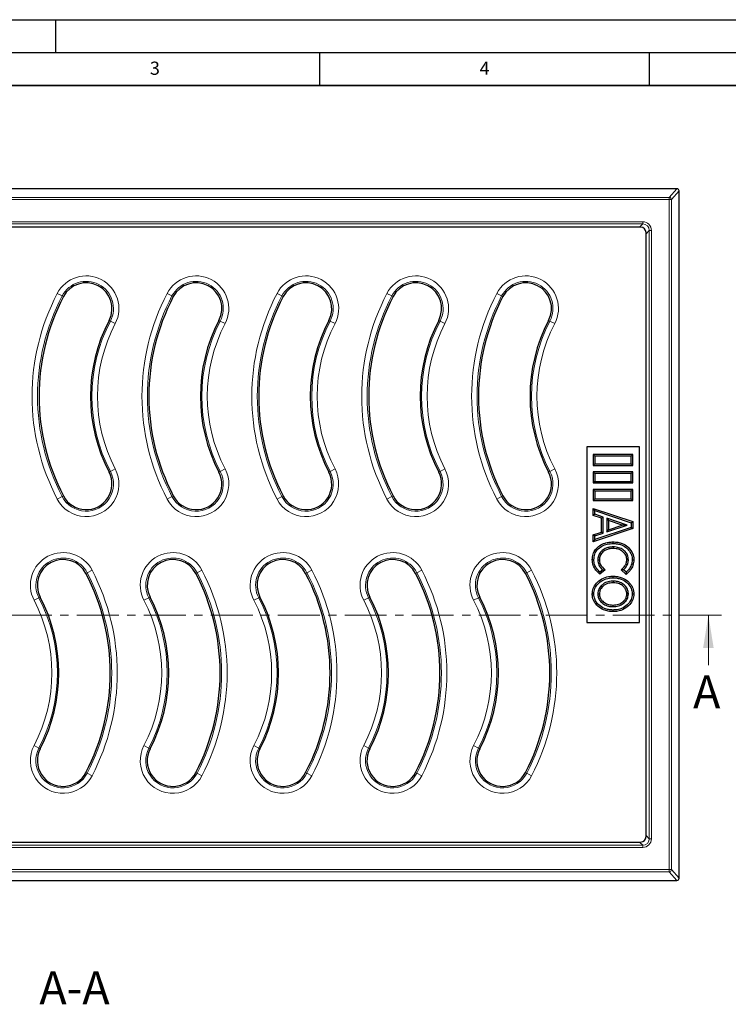
# Model space of a CAD drawing. Units: millimetres. Extents: x -95 to 420, y 0 to 297.
# Drawn here: x 120 to 227, y 148 to 297 of the extents above; entities that cross this region are included whole.
import ezdxf

# ---------------------------------------------------------------- set-up
doc = ezdxf.new("R2010")
doc.units = ezdxf.units.MM
doc.linetypes.add('CENTER', pattern=[10.16, 6.35, -1.27, 1.27, -1.27])
doc.layers.add('LINIEN-DICK', color=7, linetype='Continuous', lineweight=35)
doc.layers.add('LINIEN-DÜNN', color=7, linetype='Continuous')
doc.layers.add('VORLAGE_TEXT', color=7, linetype='Continuous')
doc.styles.add('SLDTEXTSTYLE0', font='TXT', dxfattribs={"width": 0.605})

msp = doc.modelspace()

# ---------------------------------------------------------------- linework, layer by layer
at = {"color": 7, "linetype": 'Continuous', "lineweight": 25}
for p, q in [((219.1761, 271.3426), (36.5089, 271.3426)), ((219.5091, 166.6757), (219.5091, 271.0094)), ((213.677, 265.5092), (42.008, 265.5092)), ((214.5091, 173.0081), (214.5091, 264.6771)), ((213.5091, 232.1759), (205.5091, 232.1759)), ((205.5091, 232.1759), (205.5091, 205.5092)), ((213.5091, 205.5092), (213.5091, 232.1759)), ((206.7518, 230.7696), (206.5091, 231.0122)), ((212.5091, 231.0122), (206.5091, 231.0122)), ((206.5091, 231.0122), (206.5091, 229.3455)), ((212.2665, 230.7696), (206.7518, 230.7696)), ((206.7518, 230.7696), (206.7518, 229.5882)), ((212.2665, 230.7696), (212.5091, 231.0122)), ((212.2665, 229.5882), (212.2665, 230.7696)), ((212.5091, 229.3455), (212.5091, 231.0122)), ((206.7518, 229.5882), (206.5091, 229.3455)), ((206.5091, 229.3455), (212.5091, 229.3455)), ((206.7518, 229.5882), (212.2665, 229.5882)), ((212.2665, 229.5882), (212.5091, 229.3455)), ((206.7518, 228.1029), (206.5091, 228.3455)), ((206.5091, 228.3455), (206.5091, 226.6789)), ((212.5091, 228.3455), (206.5091, 228.3455)), ((206.7518, 228.1029), (206.7518, 226.9215)), ((212.2665, 228.1029), (206.7518, 228.1029)), ((212.2665, 228.1029), (212.5091, 228.3455)), ((212.2665, 226.9215), (212.2665, 228.1029)), ((212.5091, 226.6789), (212.5091, 228.3455)), ((206.7518, 226.9215), (206.5091, 226.6789)), ((206.5091, 226.6789), (212.5091, 226.6789)), ((206.7518, 225.4362), (206.5091, 225.6789)), ((212.5091, 225.6789), (206.5091, 225.6789)), ((206.5091, 225.6789), (206.5091, 224.0122)), ((206.7518, 226.9215), (212.2665, 226.9215)), ((212.2665, 226.9215), (212.5091, 226.6789)), ((212.2665, 225.4362), (212.5091, 225.6789)), ((212.5091, 224.0122), (212.5091, 225.6789)), ((206.7518, 224.2548), (206.5091, 224.0122)), ((212.2665, 225.4362), (206.7518, 225.4362)), ((206.7518, 225.4362), (206.7518, 224.2548)), ((206.7518, 224.2548), (212.2665, 224.2548)), ((212.2665, 224.2548), (212.2665, 225.4362)), ((212.2665, 224.2548), (212.5091, 224.0122)), ((206.5091, 224.0122), (212.5091, 224.0122)), ((206.7518, 222.482), (206.5091, 222.819)), ((206.5091, 222.819), (212.5091, 220.8118)), ((206.5091, 221.7493), (206.5091, 222.819)), ((206.7518, 221.9241), (206.5091, 221.7493)), ((207.7399, 221.3382), (206.5091, 221.7493)), ((206.7518, 221.9241), (206.7518, 222.482)), ((206.7518, 222.482), (212.2665, 220.6371)), ((207.9826, 221.513), (206.7518, 221.9241)), ((207.9826, 221.513), (207.7399, 221.3382)), ((207.7399, 219.224), (207.7399, 221.3382)), ((207.9826, 219.0491), (207.9826, 221.513)), ((208.5742, 221.3161), (208.8168, 220.9788)), ((211.6631, 220.2805), (208.5742, 221.3161)), ((208.5742, 221.3161), (208.5742, 219.2449)), ((212.5091, 219.7457), (206.5091, 217.7421)), ((212.2665, 219.9205), (206.7518, 218.0789)), ((208.5742, 219.2449), (211.6631, 220.2805)), ((210.8998, 220.2805), (208.8168, 220.9788)), ((208.8168, 220.9788), (208.8168, 219.5822)), ((208.8168, 219.5822), (210.8998, 220.2805)), ((211.6631, 220.2805), (210.8998, 220.2805)), ((212.2665, 220.6371), (212.5091, 220.8118)), ((212.2665, 220.6371), (212.2665, 219.9205)), ((212.2665, 219.9205), (212.5091, 219.7457)), ((212.5091, 220.8118), (212.5091, 219.7457)), ((206.5091, 218.8142), (207.7399, 219.224)), ((206.7518, 218.6392), (206.5091, 218.8142)), ((206.5091, 217.7421), (206.5091, 218.8142)), ((206.7518, 218.6392), (207.9826, 219.0491)), ((206.7518, 218.0789), (206.7518, 218.6392)), ((207.9826, 219.0491), (207.7399, 219.224)), ((208.5742, 219.2449), (208.8168, 219.5822)), ((206.7518, 218.0789), (206.5091, 217.7421)), ((209.5204, 216.9771), (209.5212, 216.7344)), ((207.1895, 215.0031), (207.4322, 215.006)), ((211.8288, 215.0227), (211.5861, 215.0228)), ((208.3048, 213.482), (207.5007, 212.8317)), ((207.9293, 213.4903), (207.5091, 213.1506)), ((211.4683, 212.8113), (210.7135, 213.482)), ((211.4782, 213.1271), (211.0828, 213.4784)), ((207.7195, 211.0903), (207.8938, 210.9214)), ((209.4965, 211.7771), (209.4971, 211.5344)), ((207.1895, 209.8269), (207.4322, 209.8276)), ((211.8288, 209.8455), (211.5861, 209.8457)), ((209.5057, 207.9071), (209.5055, 208.1498)), ((205.5091, 205.5092), (213.5091, 205.5092)), ((42.008, 172.1759), (213.677, 172.1759)), ((36.5089, 166.3426), (219.1761, 166.3426))]:
    msp.add_line(p, q, dxfattribs=at)
at = {"color": 8, "linetype": 'Continuous', "lineweight": 18}
for p, q in [((218.0232, 270.0221), (219.1761, 271.3426)), ((219.5091, 271.0094), (218.3563, 269.689)), ((37.6617, 270.0221), (218.0232, 270.0221)), ((218.0232, 269.689), (37.6617, 269.689)), ((218.0232, 269.689), (218.0232, 270.0221)), ((218.0232, 167.9962), (218.0232, 269.689)), ((218.0232, 269.689), (218.3563, 269.689)), ((218.3563, 269.689), (218.3563, 167.9962)), ((41.6864, 266.3311), (213.9985, 266.3311)), ((213.9985, 265.998), (213.9985, 266.3311)), ((213.9985, 265.998), (41.6864, 265.998)), ((213.5098, 265.5092), (213.9985, 265.998)), ((214.9979, 264.9986), (214.5091, 264.5099)), ((214.9979, 264.9986), (215.331, 264.9986)), ((214.9979, 172.6865), (214.9979, 264.9986)), ((215.331, 264.9986), (215.331, 172.6865)), ((125.203, 255.4454), (125.9412, 255.0612)), ((126.1369, 254.9593), (125.9412, 255.0612)), ((141.8697, 255.4454), (142.6078, 255.0612)), ((142.8035, 254.9593), (142.6078, 255.0612)), ((158.5363, 255.4454), (159.2745, 255.0612)), ((159.4702, 254.9593), (159.2745, 255.0612)), ((175.203, 255.4454), (175.9412, 255.0612)), ((176.1369, 254.9593), (175.9412, 255.0612)), ((191.8697, 255.4454), (192.6078, 255.0612)), ((192.8035, 254.9593), (192.6078, 255.0612)), ((133.0638, 251.3534), (133.2595, 251.2515)), ((133.2595, 251.2515), (133.9977, 250.8672)), ((149.7304, 251.3534), (149.9262, 251.2515)), ((149.9262, 251.2515), (150.6643, 250.8672)), ((166.3971, 251.3534), (166.5928, 251.2515)), ((166.5928, 251.2515), (167.331, 250.8672)), ((183.0638, 251.3534), (183.2595, 251.2515)), ((183.2595, 251.2515), (183.9977, 250.8672)), ((199.7304, 251.3534), (199.9262, 251.2515)), ((199.9262, 251.2515), (200.6643, 250.8672)), ((133.2595, 228.4337), (133.9977, 228.8179)), ((149.9262, 228.4337), (150.6643, 228.8179)), ((166.5928, 228.4337), (167.331, 228.8179)), ((183.2595, 228.4337), (183.9977, 228.8179)), ((199.9262, 228.4337), (200.6643, 228.8179)), ((133.0638, 228.3318), (133.2595, 228.4337)), ((149.7304, 228.3318), (149.9262, 228.4337)), ((166.3971, 228.3318), (166.5928, 228.4337)), ((183.0638, 228.3318), (183.2595, 228.4337)), ((199.7304, 228.3318), (199.9262, 228.4337)), ((125.203, 224.2397), (125.9412, 224.624)), ((126.1369, 224.7259), (125.9412, 224.624)), ((141.8697, 224.2397), (142.6078, 224.624)), ((142.8035, 224.7259), (142.6078, 224.624)), ((158.5363, 224.2397), (159.2745, 224.624)), ((159.4702, 224.7259), (159.2745, 224.624)), ((175.203, 224.2397), (175.9412, 224.624)), ((176.1369, 224.7259), (175.9412, 224.624)), ((191.8697, 224.2397), (192.6078, 224.624)), ((192.8035, 224.7259), (192.6078, 224.624)), ((129.5481, 212.9593), (129.7438, 213.0612)), ((130.482, 213.4454), (129.7438, 213.0612)), ((146.2147, 212.9593), (146.4105, 213.0612)), ((147.1486, 213.4454), (146.4105, 213.0612)), ((162.8814, 212.9593), (163.0771, 213.0612)), ((163.8153, 213.4454), (163.0771, 213.0612)), ((179.5481, 212.9593), (179.7438, 213.0612)), ((180.482, 213.4454), (179.7438, 213.0612)), ((196.2147, 212.9593), (196.4105, 213.0612)), ((197.1486, 213.4454), (196.4105, 213.0612)), ((121.6873, 208.8672), (122.4255, 209.2515)), ((122.6212, 209.3534), (122.4255, 209.2515)), ((138.354, 208.8672), (139.0921, 209.2515)), ((139.2878, 209.3534), (139.0921, 209.2515)), ((155.0206, 208.8672), (155.7588, 209.2515)), ((155.9545, 209.3534), (155.7588, 209.2515)), ((171.6873, 208.8672), (172.4255, 209.2515)), ((172.6212, 209.3534), (172.4255, 209.2515)), ((188.354, 208.8672), (189.0921, 209.2515)), ((189.2878, 209.3534), (189.0921, 209.2515)), ((122.4255, 186.4337), (121.6873, 186.8179)), ((139.0921, 186.4337), (138.354, 186.8179)), ((155.7588, 186.4337), (155.0206, 186.8179)), ((172.4255, 186.4337), (171.6873, 186.8179)), ((189.0921, 186.4337), (188.354, 186.8179)), ((122.6212, 186.3318), (122.4255, 186.4337)), ((139.2878, 186.3318), (139.0921, 186.4337)), ((155.9545, 186.3318), (155.7588, 186.4337)), ((172.6212, 186.3318), (172.4255, 186.4337)), ((189.2878, 186.3318), (189.0921, 186.4337)), ((129.5481, 182.7259), (129.7438, 182.624)), ((129.7438, 182.624), (130.482, 182.2397)), ((146.2147, 182.7259), (146.4105, 182.624)), ((146.4105, 182.624), (147.1486, 182.2397)), ((162.8814, 182.7259), (163.0771, 182.624)), ((163.0771, 182.624), (163.8153, 182.2397)), ((179.5481, 182.7259), (179.7438, 182.624)), ((179.7438, 182.624), (180.482, 182.2397)), ((196.2147, 182.7259), (196.4105, 182.624)), ((196.4105, 182.624), (197.1486, 182.2397)), ((213.9985, 171.6872), (213.5098, 172.1759)), ((214.5091, 173.1753), (214.9979, 172.6865)), ((214.9979, 172.6865), (215.331, 172.6865)), ((41.6864, 171.6872), (213.9985, 171.6872)), ((213.9985, 171.354), (41.6864, 171.354)), ((213.9985, 171.354), (213.9985, 171.6872)), ((37.6617, 167.9962), (218.0232, 167.9962)), ((218.0232, 167.6631), (37.6617, 167.6631)), ((218.0232, 167.9962), (218.3563, 167.9962)), ((218.0232, 167.9962), (218.0232, 167.6631)), ((219.1761, 166.3426), (218.0232, 167.6631)), ((218.3563, 167.9962), (219.5091, 166.6757))]:
    msp.add_line(p, q, dxfattribs=at)
at = {"color": 7, "linetype": 'CENTER', "lineweight": 18}
msp.add_line((225.9665, 206.627), (30.0012, 206.627), dxfattribs=at)
at = {"color": 7, "linetype": 'Continuous', "lineweight": 18}
msp.add_line((223.9665, 199.027), (223.9665, 206.627), dxfattribs=at)
at = {"color": 7, "linetype": 'Continuous', "lineweight": 25, "flags": 128}
for points in [[(209.5201, 217.4917), (209.5197, 217.5645), (209.5193, 217.6373), (209.5188, 217.7344)], [(206.598, 215.0373), (206.5252, 215.038), (206.4524, 215.0387), (206.3553, 215.0397)], [(212.4203, 215.0242), (212.4931, 215.0245), (212.5659, 215.0248), (212.663, 215.0252)], [(209.512, 212.2917), (209.5119, 212.3645), (209.5117, 212.4373), (209.5115, 212.5344)], [(206.598, 209.8246), (206.5252, 209.8244), (206.4524, 209.8243), (206.3553, 209.824)], [(212.4203, 209.833), (212.4931, 209.8325), (212.5659, 209.832), (212.663, 209.8312)], [(209.4911, 207.3925), (209.4911, 207.3196), (209.4911, 207.2468), (209.4911, 207.1498)]]:
    msp.add_lwpolyline(points, dxfattribs=at)
at = {"color": 8, "linetype": 'Continuous', "lineweight": 18}
for centre, radius, start, end in [((218.0227, 269.6884), 0.3336, 0.098993, 89.911893), ((129.6003, 253.1563), 4.9575, 332.5, 152.5), ((129.6003, 253.1563), 4.1253, 332.5, 152.5), ((146.267, 253.1563), 4.9575, 332.5, 152.5), ((146.267, 253.1563), 4.1253, 332.5, 152.5), ((162.9337, 253.1563), 4.9575, 332.5, 152.5), ((162.9337, 253.1563), 4.1253, 332.5, 152.5), ((179.6003, 253.1563), 4.9575, 332.5, 152.5), ((179.6003, 253.1563), 4.1253, 332.5, 152.5), ((196.267, 253.1563), 4.9575, 332.5, 152.5), ((196.267, 253.1563), 4.1253, 332.5, 152.5), ((155.1758, 239.8426), 33.7908, 152.5, 207.5), ((155.1758, 239.8426), 32.9586, 152.5, 207.5), ((171.8425, 239.8426), 33.7908, 152.5, 207.5), ((171.8425, 239.8426), 32.9586, 152.5, 207.5), ((188.5091, 239.8426), 33.7908, 152.5, 207.5), ((188.5091, 239.8426), 32.9586, 152.5, 207.5), ((205.1758, 239.8426), 33.7908, 152.5, 207.5), ((205.1758, 239.8426), 32.9586, 152.5, 207.5), ((221.8425, 239.8426), 33.7908, 152.5, 207.5), ((221.8425, 239.8426), 32.9586, 152.5, 207.5), ((155.1758, 239.8426), 24.7081, 152.5, 207.5), ((171.8425, 239.8426), 24.7081, 152.5, 207.5), ((188.5091, 239.8426), 24.7081, 152.5, 207.5), ((205.1758, 239.8426), 24.7081, 152.5, 207.5), ((221.8425, 239.8426), 24.7081, 152.5, 207.5), ((155.1758, 239.8426), 23.8759, 152.5, 207.5), ((171.8425, 239.8426), 23.8759, 152.5, 207.5), ((188.5091, 239.8426), 23.8759, 152.5, 207.5), ((205.1758, 239.8426), 23.8759, 152.5, 207.5), ((221.8425, 239.8426), 23.8759, 152.5, 207.5), ((129.6003, 226.5288), 4.9575, 207.5, 27.5), ((146.267, 226.5288), 4.9575, 207.5, 27.5), ((162.9337, 226.5288), 4.9575, 207.5, 27.5), ((179.6003, 226.5288), 4.9575, 207.5, 27.5), ((196.267, 226.5288), 4.9575, 207.5, 27.5), ((129.6003, 226.5288), 4.1253, 207.5, 27.5), ((146.267, 226.5288), 4.1253, 207.5, 27.5), ((162.9337, 226.5288), 4.1253, 207.5, 27.5), ((179.6003, 226.5288), 4.1253, 207.5, 27.5), ((196.267, 226.5288), 4.1253, 207.5, 27.5), ((126.0846, 211.1563), 4.9575, 27.5, 207.5), ((126.0846, 211.1563), 4.1253, 27.5, 207.5), ((142.7513, 211.1563), 4.9575, 27.5, 207.5), ((142.7513, 211.1563), 4.1253, 27.5, 207.5), ((159.418, 211.1563), 4.9575, 27.5, 207.5), ((159.418, 211.1563), 4.1253, 27.5, 207.5), ((176.0846, 211.1563), 4.9575, 27.5, 207.5), ((176.0846, 211.1563), 4.1253, 27.5, 207.5), ((192.7513, 211.1563), 4.9575, 27.5, 207.5), ((192.7513, 211.1563), 4.1253, 27.5, 207.5), ((100.5091, 197.8426), 32.9586, 332.5, 27.5), ((100.5091, 197.8426), 33.7908, 332.5, 27.5), ((117.1758, 197.8426), 32.9586, 332.5, 27.5), ((117.1758, 197.8426), 33.7908, 332.5, 27.5), ((133.8425, 197.8426), 32.9586, 332.5, 27.5), ((133.8425, 197.8426), 33.7908, 332.5, 27.5), ((150.5091, 197.8426), 32.9586, 332.5, 27.5), ((150.5091, 197.8426), 33.7908, 332.5, 27.5), ((167.1758, 197.8426), 32.9586, 332.5, 27.5), ((167.1758, 197.8426), 33.7908, 332.5, 27.5), ((100.5091, 197.8426), 24.7081, 332.5, 27.5), ((117.1758, 197.8426), 24.7081, 332.5, 27.5), ((133.8425, 197.8426), 24.7081, 332.5, 27.5), ((150.5091, 197.8426), 24.7081, 332.5, 27.5), ((167.1758, 197.8426), 24.7081, 332.5, 27.5), ((100.5091, 197.8426), 23.8759, 332.5, 27.5), ((117.1758, 197.8426), 23.8759, 332.5, 27.5), ((133.8425, 197.8426), 23.8759, 332.5, 27.5), ((150.5091, 197.8426), 23.8759, 332.5, 27.5), ((167.1758, 197.8426), 23.8759, 332.5, 27.5), ((126.0846, 184.5288), 4.9575, 152.5, 332.5), ((142.7513, 184.5288), 4.9575, 152.5, 332.5), ((159.418, 184.5288), 4.9575, 152.5, 332.5), ((176.0846, 184.5288), 4.9575, 152.5, 332.5), ((192.7513, 184.5288), 4.9575, 152.5, 332.5), ((126.0846, 184.5288), 4.1253, 152.5, 332.5), ((142.7513, 184.5288), 4.1253, 152.5, 332.5), ((159.418, 184.5288), 4.1253, 152.5, 332.5), ((176.0846, 184.5288), 4.1253, 152.5, 332.5), ((192.7513, 184.5288), 4.1253, 152.5, 332.5), ((218.0227, 167.9968), 0.3336, 270.088107, 359.901007)]:
    msp.add_arc(centre, radius, start, end, dxfattribs=at)
at = {"color": 7, "linetype": 'Continuous', "lineweight": 25}
for centre, radius, start, end in [((129.6003, 253.1563), 3.9046, 332.5, 152.5), ((146.267, 253.1563), 3.9046, 332.5, 152.5), ((162.9337, 253.1563), 3.9046, 332.5, 152.5), ((179.6003, 253.1563), 3.9046, 332.5, 152.5), ((196.267, 253.1563), 3.9046, 332.5, 152.5), ((155.1758, 239.8426), 32.738, 152.5, 207.5), ((171.8425, 239.8426), 32.738, 152.5, 207.5), ((188.5091, 239.8426), 32.738, 152.5, 207.5), ((205.1758, 239.8426), 32.738, 152.5, 207.5), ((221.8425, 239.8426), 32.738, 152.5, 207.5), ((155.1758, 239.8426), 24.9287, 152.5, 207.5), ((171.8425, 239.8426), 24.9287, 152.5, 207.5), ((188.5091, 239.8426), 24.9287, 152.5, 207.5), ((205.1758, 239.8426), 24.9287, 152.5, 207.5), ((221.8425, 239.8426), 24.9287, 152.5, 207.5), ((129.6003, 226.5288), 3.9046, 207.5, 27.5), ((146.267, 226.5288), 3.9046, 207.5, 27.5), ((162.9337, 226.5288), 3.9046, 207.5, 27.5), ((179.6003, 226.5288), 3.9046, 207.5, 27.5), ((196.267, 226.5288), 3.9046, 207.5, 27.5), ((126.0846, 211.1563), 3.9046, 27.5, 207.5), ((142.7513, 211.1563), 3.9046, 27.5, 207.5), ((159.418, 211.1563), 3.9046, 27.5, 207.5), ((176.0846, 211.1563), 3.9046, 27.5, 207.5), ((192.7513, 211.1563), 3.9046, 27.5, 207.5), ((100.5091, 197.8426), 32.738, 332.5, 27.5), ((117.1758, 197.8426), 32.738, 332.5, 27.5), ((133.8425, 197.8426), 32.738, 332.5, 27.5), ((150.5091, 197.8426), 32.738, 332.5, 27.5), ((167.1758, 197.8426), 32.738, 332.5, 27.5), ((100.5091, 197.8426), 24.9287, 332.5, 27.5), ((117.1758, 197.8426), 24.9287, 332.5, 27.5), ((133.8425, 197.8426), 24.9287, 332.5, 27.5), ((150.5091, 197.8426), 24.9287, 332.5, 27.5), ((167.1758, 197.8426), 24.9287, 332.5, 27.5), ((126.0846, 184.5288), 3.9046, 152.5, 332.5), ((142.7513, 184.5288), 3.9046, 152.5, 332.5), ((159.418, 184.5288), 3.9046, 152.5, 332.5), ((176.0846, 184.5288), 3.9046, 152.5, 332.5), ((192.7513, 184.5288), 3.9046, 152.5, 332.5)]:
    msp.add_arc(centre, radius, start, end, dxfattribs=at)
for centre, major_axis, ratio, start_param, end_param in [((219.1756, 271.009), (-0.2195, -0.2515), 0.99859324, 2.28920088, 3.85860234), ((213.6747, 264.6748), (0.5909, 0.5909), 0.99726469, 5.49915667, 7.06721394), ((213.6747, 173.0104), (0.5909, -0.5909), 0.99726469, 5.49915667, 7.06721394), ((219.1756, 166.6762), (-0.2195, 0.2515), 0.99859324, 2.42458297, 3.99398443)]:
    msp.add_ellipse(centre, major_axis=major_axis, ratio=ratio, start_param=start_param, end_param=end_param, dxfattribs=at)
at = {"color": 8, "linetype": 'Continuous', "lineweight": 18}
for centre, major_axis, ratio, start_param, end_param in [((213.9969, 264.997), (0.944, 0.944), 0.99878277, 5.49839613, 7.06797448), ((213.9969, 264.997), (0.7085, 0.7085), 0.99797341, 5.49839613, 7.06797448), ((213.9969, 172.6882), (0.944, -0.944), 0.99878277, 5.49839613, 7.06797448), ((213.9969, 172.6882), (-0.7085, 0.7085), 0.99797341, 2.35680348, 3.92638183)]:
    msp.add_ellipse(centre, major_axis=major_axis, ratio=ratio, start_param=start_param, end_param=end_param, dxfattribs=at)
at = {"color": 7, "linetype": 'Continuous', "lineweight": 25}
for points, knots in [([(206.3553, 215.0397), (206.3782, 215.3278), (206.4224, 215.884), (206.8347, 216.6171), (207.4592, 217.198), (208.1757, 217.5527), (208.893, 217.7068), (209.31, 217.7252), (209.5188, 217.7344)], [0, 0, 0, 0, 0.1849132, 0.35699568, 0.52840286, 0.73054437, 0.86506015, 1, 1, 1, 1]), ([(206.598, 215.0373), (206.6228, 215.3269), (206.6684, 215.8609), (207.1168, 216.5818), (207.7741, 217.1166), (208.6223, 217.4456), (209.2201, 217.4763), (209.5201, 217.4917)], [0, 0, 0, 0, 0.20179058, 0.37214946, 0.58051852, 0.78949912, 1, 1, 1, 1]), ([(209.5204, 216.9771), (209.3386, 216.9671), (208.9759, 216.9473), (208.3934, 216.7898), (207.8185, 216.4537), (207.372, 215.9048), (207.2022, 215.3811), (207.1922, 215.0825), (207.1895, 215.0031)], [0, 0, 0, 0, 0.16019455, 0.31972486, 0.52776065, 0.73670802, 0.93000123, 1, 1, 1, 1]), ([(209.5212, 216.7344), (209.2331, 216.7128), (208.7295, 216.6751), (208.076, 216.3432), (207.6448, 215.8802), (207.4515, 215.3965), (207.4371, 215.1058), (207.4322, 215.006)], [0, 0, 0, 0, 0.28451122, 0.49731722, 0.71143183, 0.90092796, 1, 1, 1, 1]), ([(209.5188, 217.7344), (209.7529, 217.7232), (210.2204, 217.7009), (210.9893, 217.49), (211.7629, 217.0331), (212.3877, 216.27), (212.645, 215.5459), (212.6595, 215.1252), (212.663, 215.0252)], [0, 0, 0, 0, 0.15229053, 0.30405616, 0.5148933, 0.72613387, 0.93495773, 1, 1, 1, 1]), ([(209.5201, 217.4917), (209.7335, 217.4819), (210.1596, 217.4624), (210.8651, 217.2754), (211.5819, 216.8641), (212.131, 216.2018), (212.3922, 215.5507), (212.4128, 215.1638), (212.4203, 215.0242)], [0, 0, 0, 0, 0.151219111, 0.301923793, 0.51375484, 0.726038207, 0.901159059, 1, 1, 1, 1]), ([(211.8288, 215.0227), (211.8036, 215.259), (211.7548, 215.7163), (211.327, 216.3116), (210.7273, 216.7508), (210.0787, 216.9547), (209.6694, 216.9711), (209.5204, 216.9771)], [0, 0, 0, 0, 0.20936792, 0.40506193, 0.63384183, 0.86661318, 1, 1, 1, 1]), ([(211.5861, 215.0228), (211.566, 215.2203), (211.5264, 215.6097), (211.1605, 216.1292), (210.6318, 216.5216), (210.0433, 216.7125), (209.6662, 216.7283), (209.5212, 216.7344)], [0, 0, 0, 0, 0.19730217, 0.38915152, 0.619536, 0.85369808, 1, 1, 1, 1]), ([(207.5007, 212.8317), (207.2952, 213.0221), (206.882, 213.4048), (206.4211, 214.1606), (206.3775, 214.7431), (206.3553, 215.0397)], [0, 0, 0, 0, 0.32684405, 0.65731761, 1, 1, 1, 1]), ([(207.5091, 213.1506), (207.3627, 213.2949), (207.0692, 213.5843), (206.7125, 214.1487), (206.6047, 214.6657), (206.5991, 214.9745), (206.598, 215.0373)], [0, 0, 0, 0, 0.28478898, 0.57122398, 0.91286286, 1, 1, 1, 1]), ([(207.1895, 215.0031), (207.2173, 214.7483), (207.2701, 214.2624), (207.6278, 213.7833), (207.8602, 213.5574), (207.9293, 213.4903)], [0, 0, 0, 0, 0.43667218, 0.83266357, 1, 1, 1, 1]), ([(207.4322, 215.006), (207.4544, 214.7899), (207.4975, 214.371), (207.8686, 213.8666), (208.1616, 213.6082), (208.3048, 213.482)], [0, 0, 0, 0, 0.35267777, 0.68373855, 1, 1, 1, 1]), ([(210.7135, 213.482), (210.928, 213.6747), (211.2589, 213.9719), (211.5409, 214.5286), (211.5706, 214.8535), (211.5861, 215.0228)], [0, 0, 0, 0, 0.46898141, 0.72327776, 1, 1, 1, 1]), ([(211.0828, 213.4784), (211.2808, 213.6913), (211.6344, 214.0717), (211.8158, 214.6518), (211.8263, 214.9502), (211.8288, 215.0227)], [0, 0, 0, 0, 0.49065669, 0.87635391, 1, 1, 1, 1]), ([(212.663, 215.0252), (212.6324, 214.7374), (212.5709, 214.1598), (212.1303, 213.3805), (211.6893, 213.0013), (211.4683, 212.8113)], [0, 0, 0, 0, 0.33145781, 0.66497597, 1, 1, 1, 1]), ([(212.4203, 215.0242), (212.3906, 214.756), (212.3321, 214.2266), (211.9565, 213.5784), (211.6225, 213.2632), (211.4782, 213.1271)], [0, 0, 0, 0, 0.36835303, 0.72708705, 1, 1, 1, 1]), ([(206.3553, 209.824), (206.3803, 210.1131), (206.432, 210.7099), (206.9649, 211.5353), (207.7796, 212.1639), (208.6875, 212.4952), (209.2773, 212.5232), (209.5115, 212.5344)], [0, 0, 0, 0, 0.18648692, 0.38501232, 0.61682757, 0.84776771, 1, 1, 1, 1]), ([(206.598, 209.8246), (206.6065, 209.9693), (206.6233, 210.2579), (206.7744, 210.7981), (207.2067, 211.4298), (207.9733, 211.9889), (208.8025, 212.263), (209.3221, 212.284), (209.512, 212.2917)], [0, 0, 0, 0, 0.10249692, 0.20453701, 0.39363402, 0.63219625, 0.86552768, 1, 1, 1, 1]), ([(207.5091, 213.1506), (207.5075, 213.0973), (207.5042, 212.9907), (207.5019, 212.8847), (207.5007, 212.8317)], [0, 0, 0, 0, 0.49999672, 1, 1, 1, 1]), ([(207.9293, 213.4903), (207.9911, 213.4882), (208.1149, 213.4839), (208.2415, 213.4826), (208.3048, 213.482)], [0, 0, 0, 0, 0.499968933, 1, 1, 1, 1]), ([(209.5115, 212.5344), (209.7368, 212.5217), (210.1867, 212.4964), (210.9627, 212.2786), (211.6263, 211.8915), (212.1183, 211.381), (212.4843, 210.8224), (212.654, 210.2743), (212.6616, 209.897), (212.663, 209.8312)], [0, 0, 0, 0, 0.14694681, 0.2934867, 0.52251162, 0.63814805, 0.75367085, 0.95704064, 1, 1, 1, 1]), ([(209.512, 212.2917), (209.7215, 212.28), (210.1399, 212.2568), (210.8606, 212.0553), (211.6191, 211.6149), (212.1872, 210.9057), (212.4031, 210.2657), (212.4164, 209.9316), (212.4203, 209.833)], [0, 0, 0, 0, 0.14914023, 0.29785543, 0.52937482, 0.76211078, 0.92981044, 1, 1, 1, 1]), ([(211.0828, 213.4784), (211.0218, 213.4784), (210.8997, 213.4783), (210.7756, 213.4808), (210.7135, 213.482)], [0, 0, 0, 0, 0.49997443, 1, 1, 1, 1]), ([(211.4782, 213.1271), (211.477, 213.0741), (211.4745, 212.9682), (211.4704, 212.8636), (211.4683, 212.8113)], [0, 0, 0, 0, 0.49998774, 1, 1, 1, 1]), ([(207.7195, 211.0903), (207.6358, 210.9944), (207.4223, 210.7499), (207.2229, 210.3104), (207.1994, 209.9699), (207.1895, 209.8269)], [0, 0, 0, 0, 0.27220224, 0.69432867, 1, 1, 1, 1]), ([(207.8938, 210.9214), (207.8219, 210.8395), (207.637, 210.6286), (207.4614, 210.2488), (207.4409, 209.9524), (207.4322, 209.8276)], [0, 0, 0, 0, 0.26898218, 0.69243526, 1, 1, 1, 1]), ([(209.4965, 211.7771), (209.3232, 211.7693), (208.8679, 211.749), (208.2259, 211.5383), (207.8663, 211.2202), (207.7195, 211.0903)], [0, 0, 0, 0, 0.26663365, 0.7005273, 1, 1, 1, 1]), ([(209.4971, 211.5344), (209.2088, 211.5132), (208.7734, 211.4812), (208.2328, 211.2275), (208.0089, 211.0254), (207.8938, 210.9214)], [0, 0, 0, 0, 0.48790321, 0.73665474, 1, 1, 1, 1]), ([(211.8288, 209.8455), (211.803, 210.0832), (211.754, 210.5351), (211.3335, 211.1194), (210.7516, 211.5428), (210.0967, 211.7524), (209.6716, 211.7699), (209.4965, 211.7771)], [0, 0, 0, 0, 0.20992542, 0.39891913, 0.62101423, 0.84393811, 1, 1, 1, 1]), ([(211.5861, 209.8457), (211.5653, 210.0457), (211.5253, 210.4304), (211.165, 210.9384), (210.6544, 211.3147), (210.0599, 211.5103), (209.6673, 211.5271), (209.4971, 211.5344)], [0, 0, 0, 0, 0.19905169, 0.38296207, 0.60559123, 0.829014, 1, 1, 1, 1]), ([(209.4911, 207.1498), (209.2481, 207.1637), (208.763, 207.1915), (207.9542, 207.4303), (207.1974, 207.9237), (206.5857, 208.6608), (206.3708, 209.3375), (206.3583, 209.7295), (206.3553, 209.824)], [0, 0, 0, 0, 0.15958691, 0.3184879, 0.54843329, 0.74238509, 0.93784577, 1, 1, 1, 1]), ([(209.4911, 207.3925), (209.2677, 207.4048), (208.8219, 207.4295), (208.0746, 207.6455), (207.376, 208.0951), (206.8412, 208.7313), (206.6204, 209.3339), (206.6041, 209.6921), (206.598, 209.8246)], [0, 0, 0, 0, 0.159883014, 0.319052396, 0.55161918, 0.743796492, 0.90520343, 1, 1, 1, 1]), ([(207.1895, 209.8269), (207.2136, 209.6033), (207.2605, 209.17), (207.6642, 208.5996), (208.2373, 208.1636), (208.8952, 207.9354), (209.3294, 207.9153), (209.5057, 207.9071)], [0, 0, 0, 0, 0.19947828, 0.38660526, 0.60920245, 0.84131761, 1, 1, 1, 1]), ([(207.4322, 209.8276), (207.4515, 209.6411), (207.4894, 209.2739), (207.8343, 208.7787), (208.3363, 208.3917), (208.9329, 208.1771), (209.3334, 208.158), (209.5055, 208.1498)], [0, 0, 0, 0, 0.18782452, 0.36958514, 0.59354435, 0.82528693, 1, 1, 1, 1]), ([(212.4203, 209.833), (212.4107, 209.6905), (212.3917, 209.4059), (212.2356, 208.884), (211.805, 208.268), (211.0509, 207.6937), (210.2074, 207.4202), (209.6809, 207.3998), (209.4911, 207.3925)], [0, 0, 0, 0, 0.10143286, 0.20247208, 0.38337822, 0.62570638, 0.86508546, 1, 1, 1, 1]), ([(212.663, 209.8312), (212.6342, 209.5416), (212.5765, 208.962), (212.0387, 208.1548), (211.2343, 207.5129), (210.3106, 207.1863), (209.7191, 207.1599), (209.4911, 207.1498)], [0, 0, 0, 0, 0.187558656, 0.375364141, 0.613992514, 0.851208954, 1, 1, 1, 1]), ([(209.5055, 208.1498), (209.795, 208.1734), (210.3233, 208.2166), (210.9564, 208.5849), (211.3654, 209.0119), (211.5615, 209.4495), (211.5787, 209.7273), (211.5861, 209.8457)], [0, 0, 0, 0, 0.28986327, 0.52892324, 0.72013937, 0.88075846, 1, 1, 1, 1]), ([(209.5057, 207.9071), (209.7939, 207.9287), (210.3496, 207.9705), (211.0512, 208.346), (211.5359, 208.8248), (211.7923, 209.3455), (211.8174, 209.6884), (211.8288, 209.8455)], [0, 0, 0, 0, 0.25643067, 0.49432746, 0.69403126, 0.8598855, 1, 1, 1, 1])]:
    msp.add_open_spline(points, degree=3, knots=knots, dxfattribs=at)
at = {"color": 7, "linetype": 'Continuous', "lineweight": 18}
msp.add_solid([(223.9665, 206.627), (223.1665, 201.627), (224.7665, 201.627)], dxfattribs=at)
at = {"layer": 'LINIEN-DICK'}
msp.add_line((410, 287), (20, 287), dxfattribs=at)
at = {"layer": 'LINIEN-DÜNN'}
for p, q in [((0, 297), (420, 297)), ((125, 292), (125, 297)), ((15, 292), (415, 292)), ((165, 292), (165, 287)), ((215, 292), (215, 287))]:
    msp.add_line(p, q, dxfattribs=at)

# ---------------------------------------------------------------- texts
at = {"color": 7, "linetype": 'Continuous', "insert": (221.6433, 197.4619), "char_height": 5, "attachment_point": 1, "style": 'SLDTEXTSTYLE0'}
msp.add_mtext('A', dxfattribs=at)
at = {"color": 7, "linetype": 'Continuous', "lineweight": 0, "insert": (127.8199, 152.5466), "char_height": 5, "attachment_point": 2, "style": 'SLDTEXTSTYLE0'}
msp.add_mtext('A-A', dxfattribs=at)
at = {"layer": 'VORLAGE_TEXT', "char_height": 2, "attachment_point": 2, "style": 'SLDTEXTSTYLE0'}
for s, insert in [('3', (140.0166, 290.6379)), ('4', (190.03, 290.6343))]:
    msp.add_mtext(s, dxfattribs=dict(at, insert=insert))

doc.saveas('drawing.dxf')
